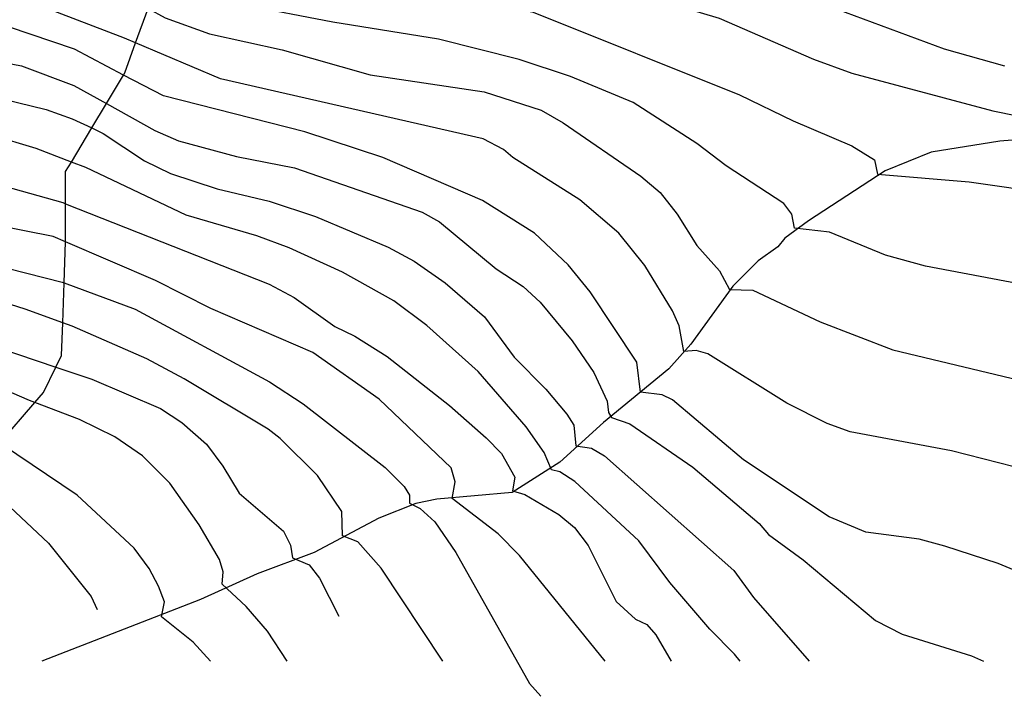
# Model space of a CAD drawing. Extents: x 95886 to 271672, y 1652922 to 1671810.
# Drawn here: x 182529 to 182596, y 1671107 to 1671153 of the extents above; entities that cross this region are included whole.
import ezdxf

# ---------------------------------------------------------------- set-up
doc = ezdxf.new("R2010")
doc.units = 0
for name, color, linetype in [('V-AFLORAMENTO_ROCHOSO', 8, 'CONTINUOUS'), ('V-CURVA_DE_NIVEL', 9, 'CONTINUOUS'), ('V-CURVA_MESTRA', 3, 'CONTINUOUS'), ('V-VALETA', 173, 'CONTINUOUS')]:
    doc.layers.add(name, color=color, linetype=linetype)

msp = doc.modelspace()

# ---------------------------------------------------------------- linework, layer by layer
at = {"layer": 'V-AFLORAMENTO_ROCHOSO'}
msp.add_lwpolyline([(182527.84, 1671124.51), (182530.23, 1671127.26), (182530.23, 1671127.26), (182530.82, 1671127.94), (182531.66, 1671129.66), (182531.66, 1671129.66), (182532.04, 1671130.45), (182532.12, 1671132.66), (182532.12, 1671132.66), (182532.22, 1671135.35), (182532.22, 1671135.35), (182532.32, 1671138.14), (182532.32, 1671138.14), (182532.32, 1671138.19), (182532.32, 1671140.71), (182532.32, 1671140.71), (182532.32, 1671142.89), (182532.71, 1671143.53), (182532.71, 1671143.53), (182534.09, 1671145.84), (182534.09, 1671145.84), (182535.08, 1671147.49), (182535.08, 1671147.49), (182536.24, 1671149.42), (182536.24, 1671149.42), (182536.33, 1671149.58), (182537.06, 1671151.6), (182537.06, 1671151.6), (182537.91, 1671153.92)], dxfattribs=at)
msp.add_lwpolyline([(182527.84, 1671124.51), (182530.23, 1671127.26), (182530.23, 1671127.26), (182530.82, 1671127.94), (182531.66, 1671129.66), (182531.66, 1671129.66), (182532.04, 1671130.45), (182532.12, 1671132.66), (182532.12, 1671132.66), (182532.22, 1671135.35), (182532.22, 1671135.35), (182532.32, 1671138.14), (182532.32, 1671138.14), (182532.32, 1671138.19), (182532.32, 1671140.71), (182532.32, 1671140.71), (182532.32, 1671142.89), (182532.71, 1671143.53), (182532.71, 1671143.53), (182534.09, 1671145.84), (182534.09, 1671145.84), (182535.08, 1671147.49), (182535.08, 1671147.49), (182536.24, 1671149.42), (182536.24, 1671149.42), (182536.33, 1671149.58), (182537.06, 1671151.6), (182537.06, 1671151.6), (182537.91, 1671153.92)], dxfattribs=at)
msp.add_lwpolyline([(182527.84, 1671124.51), (182530.23, 1671127.26), (182530.23, 1671127.26), (182530.82, 1671127.94), (182531.66, 1671129.66), (182531.66, 1671129.66), (182532.04, 1671130.45), (182532.12, 1671132.66), (182532.12, 1671132.66), (182532.22, 1671135.35), (182532.22, 1671135.35), (182532.32, 1671138.14), (182532.32, 1671138.14), (182532.32, 1671138.19), (182532.32, 1671140.71), (182532.32, 1671140.71), (182532.32, 1671142.89), (182532.71, 1671143.53), (182532.71, 1671143.53), (182534.09, 1671145.84), (182534.09, 1671145.84), (182535.08, 1671147.49), (182535.08, 1671147.49), (182536.24, 1671149.42), (182536.24, 1671149.42), (182536.33, 1671149.58), (182537.06, 1671151.6), (182537.06, 1671151.6), (182537.91, 1671153.92)], dxfattribs=at)
msp.add_lwpolyline([(182527.84, 1671124.51), (182530.23, 1671127.26), (182530.23, 1671127.26), (182530.82, 1671127.94), (182531.66, 1671129.66), (182531.66, 1671129.66), (182532.04, 1671130.45), (182532.12, 1671132.66), (182532.12, 1671132.66), (182532.22, 1671135.35), (182532.22, 1671135.35), (182532.32, 1671138.14), (182532.32, 1671138.14), (182532.32, 1671138.19), (182532.32, 1671140.71), (182532.32, 1671140.71), (182532.32, 1671142.89), (182532.71, 1671143.53), (182532.71, 1671143.53), (182534.09, 1671145.84), (182534.09, 1671145.84), (182535.08, 1671147.49), (182535.08, 1671147.49), (182536.24, 1671149.42), (182536.24, 1671149.42), (182536.33, 1671149.58), (182537.06, 1671151.6), (182537.06, 1671151.6), (182537.91, 1671153.92)], dxfattribs=at)
at = {"layer": 'V-CURVA_DE_NIVEL'}
for points in [[(182537.06, 1671151.6), (182536.3, 1671151.92), (182527.22, 1671155.41), (182524.43, 1671156.06), (182520, 1671156.62), (182512.85, 1671156.92), (182503.67, 1671158.4), (182488.01, 1671161.87), (182481.54, 1671163.01), (182476.98, 1671164.53), (182474.59, 1671164.93), (182471.52, 1671164.78), (182468.11, 1671165.12), (182465.75, 1671165.13), (182464.03, 1671164.94), (182460.97, 1671164.3), (182458.61, 1671164.08), (182451.43, 1671164.53), (182443.97, 1671163.98), (182441.23, 1671164.3), (182439.52, 1671164.91), (182439.32, 1671165.03)], [(182537.06, 1671151.6), (182536.3, 1671151.92), (182527.22, 1671155.41), (182524.43, 1671156.06), (182520, 1671156.62), (182512.85, 1671156.92), (182503.67, 1671158.4), (182488.01, 1671161.87), (182481.54, 1671163.01), (182476.98, 1671164.53), (182474.59, 1671164.93), (182471.52, 1671164.78), (182468.11, 1671165.12), (182465.75, 1671165.13), (182464.03, 1671164.94), (182460.97, 1671164.3), (182458.61, 1671164.08), (182451.43, 1671164.53), (182443.97, 1671163.98), (182441.23, 1671164.3), (182439.52, 1671164.91), (182439.32, 1671165.03)], [(182537.06, 1671151.6), (182536.3, 1671151.92), (182527.22, 1671155.41), (182524.43, 1671156.06), (182520, 1671156.62), (182512.85, 1671156.92), (182503.67, 1671158.4), (182488.01, 1671161.87), (182481.54, 1671163.01), (182476.98, 1671164.53), (182474.59, 1671164.93), (182471.52, 1671164.78), (182468.11, 1671165.12), (182465.75, 1671165.13), (182464.03, 1671164.94), (182460.97, 1671164.3), (182458.61, 1671164.08), (182451.43, 1671164.53), (182443.97, 1671163.98), (182441.23, 1671164.3), (182439.52, 1671164.91), (182439.32, 1671165.03)], [(182537.06, 1671151.6), (182536.3, 1671151.92), (182527.22, 1671155.41), (182524.43, 1671156.06), (182520, 1671156.62), (182512.85, 1671156.92), (182503.67, 1671158.4), (182488.01, 1671161.87), (182481.54, 1671163.01), (182476.98, 1671164.53), (182474.59, 1671164.93), (182471.52, 1671164.78), (182468.11, 1671165.12), (182465.75, 1671165.13), (182464.03, 1671164.94), (182460.97, 1671164.3), (182458.61, 1671164.08), (182451.43, 1671164.53), (182443.97, 1671163.98), (182441.23, 1671164.3), (182439.52, 1671164.91), (182439.32, 1671165.03)], [(182595.9, 1671150.03), (182591.82, 1671151.18), (182580.86, 1671155.25), (182574.05, 1671157.51), (182566.97, 1671159.09), (182558.4, 1671161.52), (182555.37, 1671161.9), (182550.3, 1671161.83), (182549.27, 1671161.99), (182546.79, 1671162.85), (182544.71, 1671163.3), (182540.19, 1671163.65), (182539.75, 1671163.76)], [(182595.9, 1671150.03), (182591.82, 1671151.18), (182580.86, 1671155.25), (182574.05, 1671157.51), (182566.97, 1671159.09), (182558.4, 1671161.52), (182555.37, 1671161.9), (182550.3, 1671161.83), (182549.27, 1671161.99), (182546.79, 1671162.85), (182544.71, 1671163.3), (182540.19, 1671163.65), (182539.75, 1671163.76)], [(182595.9, 1671150.03), (182591.82, 1671151.18), (182580.86, 1671155.25), (182574.05, 1671157.51), (182566.97, 1671159.09), (182558.4, 1671161.52), (182555.37, 1671161.9), (182550.3, 1671161.83), (182549.27, 1671161.99), (182546.79, 1671162.85), (182544.71, 1671163.3), (182540.19, 1671163.65), (182539.75, 1671163.76)], [(182595.9, 1671150.03), (182591.82, 1671151.18), (182580.86, 1671155.25), (182574.05, 1671157.51), (182566.97, 1671159.09), (182558.4, 1671161.52), (182555.37, 1671161.9), (182550.3, 1671161.83), (182549.27, 1671161.99), (182546.79, 1671162.85), (182544.71, 1671163.3), (182540.19, 1671163.65), (182539.75, 1671163.76)], [(182532.71, 1671143.53), (182530.33, 1671144.45), (182527.3, 1671145.35), (182509.12, 1671148.9), (182496.62, 1671152.23), (182493.02, 1671153.29), (182490.31, 1671154.4), (182485.81, 1671156.83), (182484.06, 1671157.59), (182481.35, 1671158.36), (182479.15, 1671158.39), (182477.46, 1671157.91), (182475.8, 1671156.71), (182475.17, 1671156.4)], [(182532.71, 1671143.53), (182530.33, 1671144.45), (182527.3, 1671145.35), (182509.12, 1671148.9), (182496.62, 1671152.23), (182493.02, 1671153.29), (182490.31, 1671154.4), (182485.81, 1671156.83), (182484.06, 1671157.59), (182481.35, 1671158.36), (182479.15, 1671158.39), (182477.46, 1671157.91), (182475.8, 1671156.71), (182475.17, 1671156.4)], [(182532.71, 1671143.53), (182530.33, 1671144.45), (182527.3, 1671145.35), (182509.12, 1671148.9), (182496.62, 1671152.23), (182493.02, 1671153.29), (182490.31, 1671154.4), (182485.81, 1671156.83), (182484.06, 1671157.59), (182481.35, 1671158.36), (182479.15, 1671158.39), (182477.46, 1671157.91), (182475.8, 1671156.71), (182475.17, 1671156.4)], [(182532.71, 1671143.53), (182530.33, 1671144.45), (182527.3, 1671145.35), (182509.12, 1671148.9), (182496.62, 1671152.23), (182493.02, 1671153.29), (182490.31, 1671154.4), (182485.81, 1671156.83), (182484.06, 1671157.59), (182481.35, 1671158.36), (182479.15, 1671158.39), (182477.46, 1671157.91), (182475.8, 1671156.71), (182475.17, 1671156.4)], [(182539.25, 1671158.13), (182543.34, 1671156.99), (182553.01, 1671155.23), (182561.23, 1671154.28), (182563.98, 1671153.68), (182577.95, 1671148.09), (182581.58, 1671146.32), (182585.54, 1671144.64), (182587.08, 1671143.69), (182587.27, 1671142.71), (182593.48, 1671142.19), (182598.99, 1671141.41), (182602.6, 1671140.32), (182607.48, 1671139.21), (182609.9, 1671138.23), (182610.97, 1671137.48), (182619.91, 1671129.35), (182624.83, 1671125.91), (182626.5, 1671124.5), (182628.63, 1671121.92), (182630.88, 1671118.19), (182633.22, 1671114.84), (182638.033, 1671109.754)], [(182539.25, 1671158.13), (182543.34, 1671156.99), (182553.01, 1671155.23), (182561.23, 1671154.28), (182563.98, 1671153.68), (182577.95, 1671148.09), (182581.58, 1671146.32), (182585.54, 1671144.64), (182587.08, 1671143.69), (182587.27, 1671142.71), (182593.48, 1671142.19), (182598.99, 1671141.41), (182602.6, 1671140.32), (182607.48, 1671139.21), (182609.9, 1671138.23), (182610.97, 1671137.48), (182619.91, 1671129.35), (182624.83, 1671125.91), (182626.5, 1671124.5), (182628.63, 1671121.92), (182630.88, 1671118.19), (182633.22, 1671114.84), (182638.033, 1671109.754)], [(182539.25, 1671158.13), (182543.34, 1671156.99), (182553.01, 1671155.23), (182561.23, 1671154.28), (182563.98, 1671153.68), (182577.95, 1671148.09), (182581.58, 1671146.32), (182585.54, 1671144.64), (182587.08, 1671143.69), (182587.27, 1671142.71), (182593.48, 1671142.19), (182598.99, 1671141.41), (182602.6, 1671140.32), (182607.48, 1671139.21), (182609.9, 1671138.23), (182610.97, 1671137.48), (182619.91, 1671129.35), (182624.83, 1671125.91), (182626.5, 1671124.5), (182628.63, 1671121.92), (182630.88, 1671118.19), (182633.22, 1671114.84), (182638.033, 1671109.754)], [(182539.25, 1671158.13), (182543.34, 1671156.99), (182553.01, 1671155.23), (182561.23, 1671154.28), (182563.98, 1671153.68), (182577.95, 1671148.09), (182581.58, 1671146.32), (182585.54, 1671144.64), (182587.08, 1671143.69), (182587.27, 1671142.71), (182593.48, 1671142.19), (182598.99, 1671141.41), (182602.6, 1671140.32), (182607.48, 1671139.21), (182609.9, 1671138.23), (182610.97, 1671137.48), (182619.91, 1671129.35), (182624.83, 1671125.91), (182626.5, 1671124.5), (182628.63, 1671121.92), (182630.88, 1671118.19), (182633.22, 1671114.84), (182638.033, 1671109.754)], [(182631.855, 1671109.754), (182628.95, 1671114.21), (182622.24, 1671121.97), (182618.37, 1671125.33), (182610.27, 1671130.61), (182605.79, 1671132.89), (182600.43, 1671134.61), (182590.54, 1671136.48), (182587.83, 1671137.23), (182584.04, 1671138.78), (182581.66, 1671139.06), (182581.48, 1671140.01), (182580.94, 1671140.72), (182577.03, 1671143.27), (182575.06, 1671144.79), (182570.73, 1671147.56), (182566.5, 1671149.33), (182563.02, 1671150.48), (182557.57, 1671151.84), (182550.42, 1671153), (182544.3, 1671154.18), (182542.26, 1671154.72), (182538.6, 1671155.99)], [(182631.855, 1671109.754), (182628.95, 1671114.21), (182622.24, 1671121.97), (182618.37, 1671125.33), (182610.27, 1671130.61), (182605.79, 1671132.89), (182600.43, 1671134.61), (182590.54, 1671136.48), (182587.83, 1671137.23), (182584.04, 1671138.78), (182581.66, 1671139.06), (182581.48, 1671140.01), (182580.94, 1671140.72), (182577.03, 1671143.27), (182575.06, 1671144.79), (182570.73, 1671147.56), (182566.5, 1671149.33), (182563.02, 1671150.48), (182557.57, 1671151.84), (182550.42, 1671153), (182544.3, 1671154.18), (182542.26, 1671154.72), (182538.6, 1671155.99)], [(182631.855, 1671109.754), (182628.95, 1671114.21), (182622.24, 1671121.97), (182618.37, 1671125.33), (182610.27, 1671130.61), (182605.79, 1671132.89), (182600.43, 1671134.61), (182590.54, 1671136.48), (182587.83, 1671137.23), (182584.04, 1671138.78), (182581.66, 1671139.06), (182581.48, 1671140.01), (182580.94, 1671140.72), (182577.03, 1671143.27), (182575.06, 1671144.79), (182570.73, 1671147.56), (182566.5, 1671149.33), (182563.02, 1671150.48), (182557.57, 1671151.84), (182550.42, 1671153), (182544.3, 1671154.18), (182542.26, 1671154.72), (182538.6, 1671155.99)], [(182631.855, 1671109.754), (182628.95, 1671114.21), (182622.24, 1671121.97), (182618.37, 1671125.33), (182610.27, 1671130.61), (182605.79, 1671132.89), (182600.43, 1671134.61), (182590.54, 1671136.48), (182587.83, 1671137.23), (182584.04, 1671138.78), (182581.66, 1671139.06), (182581.48, 1671140.01), (182580.94, 1671140.72), (182577.03, 1671143.27), (182575.06, 1671144.79), (182570.73, 1671147.56), (182566.5, 1671149.33), (182563.02, 1671150.48), (182557.57, 1671151.84), (182550.42, 1671153), (182544.3, 1671154.18), (182542.26, 1671154.72), (182538.6, 1671155.99)], [(182501.02, 1671154.82), (182505.74, 1671153.49), (182512.82, 1671152.36), (182519.9, 1671151.85), (182529.34, 1671150.05), (182532.88, 1671148.71), (182535.08, 1671147.49)], [(182501.02, 1671154.82), (182505.74, 1671153.49), (182512.82, 1671152.36), (182519.9, 1671151.85), (182529.34, 1671150.05), (182532.88, 1671148.71), (182535.08, 1671147.49)], [(182501.02, 1671154.82), (182505.74, 1671153.49), (182512.82, 1671152.36), (182519.9, 1671151.85), (182529.34, 1671150.05), (182532.88, 1671148.71), (182535.08, 1671147.49)], [(182501.02, 1671154.82), (182505.74, 1671153.49), (182512.82, 1671152.36), (182519.9, 1671151.85), (182529.34, 1671150.05), (182532.88, 1671148.71), (182535.08, 1671147.49)], [(182537.91, 1671153.92), (182539.05, 1671153.29), (182542.07, 1671152.2), (182546.98, 1671151.12)], [(182537.91, 1671153.92), (182539.05, 1671153.29), (182542.07, 1671152.2), (182546.98, 1671151.12)], [(182537.91, 1671153.92), (182539.05, 1671153.29), (182542.07, 1671152.2), (182546.98, 1671151.12)], [(182537.91, 1671153.92), (182539.05, 1671153.29), (182542.07, 1671152.2), (182546.98, 1671151.12)], [(182562.59, 1671143.83), (182561.97, 1671144.39), (182560.58, 1671145.1), (182542.8, 1671149.17), (182537.06, 1671151.6)], [(182562.59, 1671143.83), (182561.97, 1671144.39), (182560.58, 1671145.1), (182542.8, 1671149.17), (182537.06, 1671151.6)], [(182562.59, 1671143.83), (182561.97, 1671144.39), (182560.58, 1671145.1), (182542.8, 1671149.17), (182537.06, 1671151.6)], [(182562.59, 1671143.83), (182561.97, 1671144.39), (182560.58, 1671145.1), (182542.8, 1671149.17), (182537.06, 1671151.6)], [(182546.98, 1671151.12), (182552.94, 1671149.44), (182560.66, 1671148.28), (182564.52, 1671147.04), (182566, 1671146.19), (182571.26, 1671142.57), (182572.57, 1671141.47)], [(182546.98, 1671151.12), (182552.94, 1671149.44), (182560.66, 1671148.28), (182564.52, 1671147.04), (182566, 1671146.19), (182571.26, 1671142.57), (182572.57, 1671141.47)], [(182546.98, 1671151.12), (182552.94, 1671149.44), (182560.66, 1671148.28), (182564.52, 1671147.04), (182566, 1671146.19), (182571.26, 1671142.57), (182572.57, 1671141.47)], [(182546.98, 1671151.12), (182552.94, 1671149.44), (182560.66, 1671148.28), (182564.52, 1671147.04), (182566, 1671146.19), (182571.26, 1671142.57), (182572.57, 1671141.47)], [(182496.72, 1671150.33), (182500.13, 1671149.24), (182503.86, 1671148.18), (182509, 1671147), (182516.46, 1671144.61), (182522.93, 1671142.86), (182528.74, 1671141.74), (182532.12, 1671140.79), (182532.32, 1671140.71)], [(182496.72, 1671150.33), (182500.13, 1671149.24), (182503.86, 1671148.18), (182509, 1671147), (182516.46, 1671144.61), (182522.93, 1671142.86), (182528.74, 1671141.74), (182532.12, 1671140.79), (182532.32, 1671140.71)], [(182496.72, 1671150.33), (182500.13, 1671149.24), (182503.86, 1671148.18), (182509, 1671147), (182516.46, 1671144.61), (182522.93, 1671142.86), (182528.74, 1671141.74), (182532.12, 1671140.79), (182532.32, 1671140.71)], [(182496.72, 1671150.33), (182500.13, 1671149.24), (182503.86, 1671148.18), (182509, 1671147), (182516.46, 1671144.61), (182522.93, 1671142.86), (182528.74, 1671141.74), (182532.12, 1671140.79), (182532.32, 1671140.71)], [(182510.65, 1671150.43), (182516.27, 1671150.27), (182519.42, 1671149.91), (182531, 1671147.08), (182532.76, 1671146.46), (182534.09, 1671145.84)], [(182510.65, 1671150.43), (182516.27, 1671150.27), (182519.42, 1671149.91), (182531, 1671147.08), (182532.76, 1671146.46), (182534.09, 1671145.84)], [(182510.65, 1671150.43), (182516.27, 1671150.27), (182519.42, 1671149.91), (182531, 1671147.08), (182532.76, 1671146.46), (182534.09, 1671145.84)], [(182510.65, 1671150.43), (182516.27, 1671150.27), (182519.42, 1671149.91), (182531, 1671147.08), (182532.76, 1671146.46), (182534.09, 1671145.84)], [(182535.08, 1671147.49), (182538.37, 1671145.67)], [(182535.08, 1671147.49), (182538.37, 1671145.67)], [(182535.08, 1671147.49), (182538.37, 1671145.67)], [(182535.08, 1671147.49), (182538.37, 1671145.67)], [(182534.09, 1671145.84), (182534.86, 1671145.47), (182537.67, 1671143.62), (182539.42, 1671142.76), (182542.58, 1671141.71), (182546.09, 1671140.88), (182549.24, 1671139.84), (182554.15, 1671137.77), (182555.91, 1671136.83), (182558.01, 1671135.35), (182560.68, 1671133.05), (182562.68, 1671130.32), (182564.82, 1671128.17), (182566.24, 1671126.48), (182566.72, 1671125.72), (182566.87, 1671124.34), (182567.93, 1671124.16), (182568.79, 1671123.65), (182577.55, 1671115.89), (182578.88, 1671114.06), (182582.659, 1671109.754)], [(182534.09, 1671145.84), (182534.86, 1671145.47), (182537.67, 1671143.62), (182539.42, 1671142.76), (182542.58, 1671141.71), (182546.09, 1671140.88), (182549.24, 1671139.84), (182554.15, 1671137.77), (182555.91, 1671136.83), (182558.01, 1671135.35), (182560.68, 1671133.05), (182562.68, 1671130.32), (182564.82, 1671128.17), (182566.24, 1671126.48), (182566.72, 1671125.72), (182566.87, 1671124.34), (182567.93, 1671124.16), (182568.79, 1671123.65), (182577.55, 1671115.89), (182578.88, 1671114.06), (182582.659, 1671109.754)], [(182534.09, 1671145.84), (182534.86, 1671145.47), (182537.67, 1671143.62), (182539.42, 1671142.76), (182542.58, 1671141.71), (182546.09, 1671140.88), (182549.24, 1671139.84), (182554.15, 1671137.77), (182555.91, 1671136.83), (182558.01, 1671135.35), (182560.68, 1671133.05), (182562.68, 1671130.32), (182564.82, 1671128.17), (182566.24, 1671126.48), (182566.72, 1671125.72), (182566.87, 1671124.34), (182567.93, 1671124.16), (182568.79, 1671123.65), (182577.55, 1671115.89), (182578.88, 1671114.06), (182582.659, 1671109.754)], [(182534.09, 1671145.84), (182534.86, 1671145.47), (182537.67, 1671143.62), (182539.42, 1671142.76), (182542.58, 1671141.71), (182546.09, 1671140.88), (182549.24, 1671139.84), (182554.15, 1671137.77), (182555.91, 1671136.83), (182558.01, 1671135.35), (182560.68, 1671133.05), (182562.68, 1671130.32), (182564.82, 1671128.17), (182566.24, 1671126.48), (182566.72, 1671125.72), (182566.87, 1671124.34), (182567.93, 1671124.16), (182568.79, 1671123.65), (182577.55, 1671115.89), (182578.88, 1671114.06), (182582.659, 1671109.754)], [(182538.37, 1671145.67), (182539.96, 1671144.96), (182543.89, 1671143.91), (182547.81, 1671143.13), (182556.45, 1671140.15), (182557.63, 1671139.49), (182561.46, 1671136.3), (182563.3, 1671135.12), (182564.44, 1671134.06), (182566.61, 1671131.43), (182568.07, 1671129.29), (182568.97, 1671127.35), (182569.06, 1671126.58), (182569.27, 1671126.24), (182570.51, 1671125.81), (182574.79, 1671122.88), (182579.28, 1671119.07), (182579.9, 1671118.32), (182582.25, 1671116.61), (182587.14, 1671112.51), (182588.95, 1671111.59), (182593.64, 1671110.12), (182594.468, 1671109.754)], [(182538.37, 1671145.67), (182539.96, 1671144.96), (182543.89, 1671143.91), (182547.81, 1671143.13), (182556.45, 1671140.15), (182557.63, 1671139.49), (182561.46, 1671136.3), (182563.3, 1671135.12), (182564.44, 1671134.06), (182566.61, 1671131.43), (182568.07, 1671129.29), (182568.97, 1671127.35), (182569.06, 1671126.58), (182569.27, 1671126.24), (182570.51, 1671125.81), (182574.79, 1671122.88), (182579.28, 1671119.07), (182579.9, 1671118.32), (182582.25, 1671116.61), (182587.14, 1671112.51), (182588.95, 1671111.59), (182593.64, 1671110.12), (182594.468, 1671109.754)], [(182538.37, 1671145.67), (182539.96, 1671144.96), (182543.89, 1671143.91), (182547.81, 1671143.13), (182556.45, 1671140.15), (182557.63, 1671139.49), (182561.46, 1671136.3), (182563.3, 1671135.12), (182564.44, 1671134.06), (182566.61, 1671131.43), (182568.07, 1671129.29), (182568.97, 1671127.35), (182569.06, 1671126.58), (182569.27, 1671126.24), (182570.51, 1671125.81), (182574.79, 1671122.88), (182579.28, 1671119.07), (182579.9, 1671118.32), (182582.25, 1671116.61), (182587.14, 1671112.51), (182588.95, 1671111.59), (182593.64, 1671110.12), (182594.468, 1671109.754)], [(182538.37, 1671145.67), (182539.96, 1671144.96), (182543.89, 1671143.91), (182547.81, 1671143.13), (182556.45, 1671140.15), (182557.63, 1671139.49), (182561.46, 1671136.3), (182563.3, 1671135.12), (182564.44, 1671134.06), (182566.61, 1671131.43), (182568.07, 1671129.29), (182568.97, 1671127.35), (182569.06, 1671126.58), (182569.27, 1671126.24), (182570.51, 1671125.81), (182574.79, 1671122.88), (182579.28, 1671119.07), (182579.9, 1671118.32), (182582.25, 1671116.61), (182587.14, 1671112.51), (182588.95, 1671111.59), (182593.64, 1671110.12), (182594.468, 1671109.754)], [(182532.12, 1671132.66), (182529.57, 1671133.58), (182526.09, 1671134.69), (182523.38, 1671135.25), (182521.4, 1671135.84), (182513.94, 1671138.52), (182502.62, 1671141.92), (182493.62, 1671144.98), (182492.85, 1671145.15)], [(182532.12, 1671132.66), (182529.57, 1671133.58), (182526.09, 1671134.69), (182523.38, 1671135.25), (182521.4, 1671135.84), (182513.94, 1671138.52), (182502.62, 1671141.92), (182493.62, 1671144.98), (182492.85, 1671145.15)], [(182532.12, 1671132.66), (182529.57, 1671133.58), (182526.09, 1671134.69), (182523.38, 1671135.25), (182521.4, 1671135.84), (182513.94, 1671138.52), (182502.62, 1671141.92), (182493.62, 1671144.98), (182492.85, 1671145.15)], [(182532.12, 1671132.66), (182529.57, 1671133.58), (182526.09, 1671134.69), (182523.38, 1671135.25), (182521.4, 1671135.84), (182513.94, 1671138.52), (182502.62, 1671141.92), (182493.62, 1671144.98), (182492.85, 1671145.15)], [(182577.975, 1671109.754), (182577.61, 1671110.22), (182575.92, 1671111.92), (182573.22, 1671115.08), (182571.12, 1671117.91), (182566.8, 1671121.91), (182565.78, 1671122.58), (182565.22, 1671122.7), (182564.72, 1671123.87), (182563.5, 1671125.62), (182560.24, 1671129.35), (182556.78, 1671132.48), (182554.54, 1671134.15), (182551.06, 1671136.07), (182547.46, 1671137.72), (182545.26, 1671138.55), (182540.47, 1671139.94), (182533.68, 1671143.16), (182532.71, 1671143.53)], [(182577.975, 1671109.754), (182577.61, 1671110.22), (182575.92, 1671111.92), (182573.22, 1671115.08), (182571.12, 1671117.91), (182566.8, 1671121.91), (182565.78, 1671122.58), (182565.22, 1671122.7), (182564.72, 1671123.87), (182563.5, 1671125.62), (182560.24, 1671129.35), (182556.78, 1671132.48), (182554.54, 1671134.15), (182551.06, 1671136.07), (182547.46, 1671137.72), (182545.26, 1671138.55), (182540.47, 1671139.94), (182533.68, 1671143.16), (182532.71, 1671143.53)], [(182577.975, 1671109.754), (182577.61, 1671110.22), (182575.92, 1671111.92), (182573.22, 1671115.08), (182571.12, 1671117.91), (182566.8, 1671121.91), (182565.78, 1671122.58), (182565.22, 1671122.7), (182564.72, 1671123.87), (182563.5, 1671125.62), (182560.24, 1671129.35), (182556.78, 1671132.48), (182554.54, 1671134.15), (182551.06, 1671136.07), (182547.46, 1671137.72), (182545.26, 1671138.55), (182540.47, 1671139.94), (182533.68, 1671143.16), (182532.71, 1671143.53)], [(182577.975, 1671109.754), (182577.61, 1671110.22), (182575.92, 1671111.92), (182573.22, 1671115.08), (182571.12, 1671117.91), (182566.8, 1671121.91), (182565.78, 1671122.58), (182565.22, 1671122.7), (182564.72, 1671123.87), (182563.5, 1671125.62), (182560.24, 1671129.35), (182556.78, 1671132.48), (182554.54, 1671134.15), (182551.06, 1671136.07), (182547.46, 1671137.72), (182545.26, 1671138.55), (182540.47, 1671139.94), (182533.68, 1671143.16), (182532.71, 1671143.53)], [(182574.18, 1671130.72), (182573.85, 1671132.45), (182573.41, 1671133.47), (182571.52, 1671136.53), (182569.78, 1671138.71), (182567.13, 1671140.98), (182562.59, 1671143.83)], [(182574.18, 1671130.72), (182573.85, 1671132.45), (182573.41, 1671133.47), (182571.52, 1671136.53), (182569.78, 1671138.71), (182567.13, 1671140.98), (182562.59, 1671143.83)], [(182574.18, 1671130.72), (182573.85, 1671132.45), (182573.41, 1671133.47), (182571.52, 1671136.53), (182569.78, 1671138.71), (182567.13, 1671140.98), (182562.59, 1671143.83)], [(182574.18, 1671130.72), (182573.85, 1671132.45), (182573.41, 1671133.47), (182571.52, 1671136.53), (182569.78, 1671138.71), (182567.13, 1671140.98), (182562.59, 1671143.83)], [(182572.57, 1671141.47), (182573.72, 1671140.01), (182575.06, 1671137.88), (182576.59, 1671136.18), (182577.27, 1671134.9), (182578.84, 1671134.87), (182583.4, 1671132.73), (182588.31, 1671130.82), (182599.54, 1671128.15), (182605.15, 1671126.26), (182610.06, 1671123.71), (182615.17, 1671120.55), (182618.24, 1671118.45), (182620.45, 1671116.58), (182622.35, 1671114.7), (182624.09, 1671112.31), (182625.653, 1671109.754)], [(182572.57, 1671141.47), (182573.72, 1671140.01), (182575.06, 1671137.88), (182576.59, 1671136.18), (182577.27, 1671134.9), (182578.84, 1671134.87), (182583.4, 1671132.73), (182588.31, 1671130.82), (182599.54, 1671128.15), (182605.15, 1671126.26), (182610.06, 1671123.71), (182615.17, 1671120.55), (182618.24, 1671118.45), (182620.45, 1671116.58), (182622.35, 1671114.7), (182624.09, 1671112.31), (182625.653, 1671109.754)], [(182572.57, 1671141.47), (182573.72, 1671140.01), (182575.06, 1671137.88), (182576.59, 1671136.18), (182577.27, 1671134.9), (182578.84, 1671134.87), (182583.4, 1671132.73), (182588.31, 1671130.82), (182599.54, 1671128.15), (182605.15, 1671126.26), (182610.06, 1671123.71), (182615.17, 1671120.55), (182618.24, 1671118.45), (182620.45, 1671116.58), (182622.35, 1671114.7), (182624.09, 1671112.31), (182625.653, 1671109.754)], [(182572.57, 1671141.47), (182573.72, 1671140.01), (182575.06, 1671137.88), (182576.59, 1671136.18), (182577.27, 1671134.9), (182578.84, 1671134.87), (182583.4, 1671132.73), (182588.31, 1671130.82), (182599.54, 1671128.15), (182605.15, 1671126.26), (182610.06, 1671123.71), (182615.17, 1671120.55), (182618.24, 1671118.45), (182620.45, 1671116.58), (182622.35, 1671114.7), (182624.09, 1671112.31), (182625.653, 1671109.754)], [(182496.82, 1671141.03), (182498.54, 1671140.7), (182510.05, 1671137.6), (182521.18, 1671133.2), (182531.66, 1671129.66)], [(182496.82, 1671141.03), (182498.54, 1671140.7), (182510.05, 1671137.6), (182521.18, 1671133.2), (182531.66, 1671129.66)], [(182496.82, 1671141.03), (182498.54, 1671140.7), (182510.05, 1671137.6), (182521.18, 1671133.2), (182531.66, 1671129.66)], [(182496.82, 1671141.03), (182498.54, 1671140.7), (182510.05, 1671137.6), (182521.18, 1671133.2), (182531.66, 1671129.66)], [(182532.32, 1671140.71), (182546.09, 1671135.27), (182547.78, 1671134.36), (182550.55, 1671132.41), (182551.89, 1671131.76), (182554.09, 1671130.37), (182558.3, 1671127.06), (182560.8, 1671124.87), (182561.82, 1671123.81), (182562.73, 1671122.21), (182562.57, 1671121.28), (182563.4, 1671121.03), (182565.7, 1671119.69), (182566.78, 1671118.8), (182567.69, 1671117.59), (182569.6, 1671113.8), (182570.9, 1671112.59), (182571.66, 1671112.23), (182572.28, 1671111.53), (182573.31, 1671109.754)], [(182532.32, 1671140.71), (182546.09, 1671135.27), (182547.78, 1671134.36), (182550.55, 1671132.41), (182551.89, 1671131.76), (182554.09, 1671130.37), (182558.3, 1671127.06), (182560.8, 1671124.87), (182561.82, 1671123.81), (182562.73, 1671122.21), (182562.57, 1671121.28), (182563.4, 1671121.03), (182565.7, 1671119.69), (182566.78, 1671118.8), (182567.69, 1671117.59), (182569.6, 1671113.8), (182570.9, 1671112.59), (182571.66, 1671112.23), (182572.28, 1671111.53), (182573.31, 1671109.754)], [(182532.32, 1671140.71), (182546.09, 1671135.27), (182547.78, 1671134.36), (182550.55, 1671132.41), (182551.89, 1671131.76), (182554.09, 1671130.37), (182558.3, 1671127.06), (182560.8, 1671124.87), (182561.82, 1671123.81), (182562.73, 1671122.21), (182562.57, 1671121.28), (182563.4, 1671121.03), (182565.7, 1671119.69), (182566.78, 1671118.8), (182567.69, 1671117.59), (182569.6, 1671113.8), (182570.9, 1671112.59), (182571.66, 1671112.23), (182572.28, 1671111.53), (182573.31, 1671109.754)], [(182532.32, 1671140.71), (182546.09, 1671135.27), (182547.78, 1671134.36), (182550.55, 1671132.41), (182551.89, 1671131.76), (182554.09, 1671130.37), (182558.3, 1671127.06), (182560.8, 1671124.87), (182561.82, 1671123.81), (182562.73, 1671122.21), (182562.57, 1671121.28), (182563.4, 1671121.03), (182565.7, 1671119.69), (182566.78, 1671118.8), (182567.69, 1671117.59), (182569.6, 1671113.8), (182570.9, 1671112.59), (182571.66, 1671112.23), (182572.28, 1671111.53), (182573.31, 1671109.754)], [(182519.93, 1671138.49), (182532.09, 1671135.4), (182532.22, 1671135.35)], [(182519.93, 1671138.49), (182532.09, 1671135.4), (182532.22, 1671135.35)], [(182519.93, 1671138.49), (182532.09, 1671135.4), (182532.22, 1671135.35)], [(182519.93, 1671138.49), (182532.09, 1671135.4), (182532.22, 1671135.35)], [(182530.23, 1671127.26), (182529.88, 1671127.39), (182523.3, 1671130.23), (182514.59, 1671133.13), (182510.34, 1671134.85), (182507.43, 1671135.76), (182503.42, 1671136.3), (182500.39, 1671137.18)], [(182530.23, 1671127.26), (182529.88, 1671127.39), (182523.3, 1671130.23), (182514.59, 1671133.13), (182510.34, 1671134.85), (182507.43, 1671135.76), (182503.42, 1671136.3), (182500.39, 1671137.18)], [(182530.23, 1671127.26), (182529.88, 1671127.39), (182523.3, 1671130.23), (182514.59, 1671133.13), (182510.34, 1671134.85), (182507.43, 1671135.76), (182503.42, 1671136.3), (182500.39, 1671137.18)], [(182530.23, 1671127.26), (182529.88, 1671127.39), (182523.3, 1671130.23), (182514.59, 1671133.13), (182510.34, 1671134.85), (182507.43, 1671135.76), (182503.42, 1671136.3), (182500.39, 1671137.18)], [(182532.22, 1671135.35), (182537.03, 1671133.58), (182546.12, 1671128.67), (182548.41, 1671127.17), (182553.95, 1671122.86), (182555.24, 1671121.57), (182555.6, 1671120.98), (182555.6, 1671120.44), (182556.32, 1671120.09), (182557.31, 1671119.18), (182558.73, 1671117.12), (182563.73, 1671108.24), (182564.48, 1671107.38)], [(182532.22, 1671135.35), (182537.03, 1671133.58), (182546.12, 1671128.67), (182548.41, 1671127.17), (182553.95, 1671122.86), (182555.24, 1671121.57), (182555.6, 1671120.98), (182555.6, 1671120.44), (182556.32, 1671120.09), (182557.31, 1671119.18), (182558.73, 1671117.12), (182563.73, 1671108.24), (182564.48, 1671107.38)], [(182532.22, 1671135.35), (182537.03, 1671133.58), (182546.12, 1671128.67), (182548.41, 1671127.17), (182553.95, 1671122.86), (182555.24, 1671121.57), (182555.6, 1671120.98), (182555.6, 1671120.44), (182556.32, 1671120.09), (182557.31, 1671119.18), (182558.73, 1671117.12), (182563.73, 1671108.24), (182564.48, 1671107.38)], [(182532.22, 1671135.35), (182537.03, 1671133.58), (182546.12, 1671128.67), (182548.41, 1671127.17), (182553.95, 1671122.86), (182555.24, 1671121.57), (182555.6, 1671120.98), (182555.6, 1671120.44), (182556.32, 1671120.09), (182557.31, 1671119.18), (182558.73, 1671117.12), (182563.73, 1671108.24), (182564.48, 1671107.38)], [(182557.847, 1671109.754), (182553.69, 1671116.06), (182552.1, 1671117.84), (182551.06, 1671118.24), (182551.01, 1671119.88), (182549.37, 1671122.32), (182546.85, 1671124.82), (182546.02, 1671125.46), (182540.35, 1671128.86), (182537.82, 1671130.21), (182532.76, 1671132.43), (182532.12, 1671132.66)], [(182557.847, 1671109.754), (182553.69, 1671116.06), (182552.1, 1671117.84), (182551.06, 1671118.24), (182551.01, 1671119.88), (182549.37, 1671122.32), (182546.85, 1671124.82), (182546.02, 1671125.46), (182540.35, 1671128.86), (182537.82, 1671130.21), (182532.76, 1671132.43), (182532.12, 1671132.66)], [(182557.847, 1671109.754), (182553.69, 1671116.06), (182552.1, 1671117.84), (182551.06, 1671118.24), (182551.01, 1671119.88), (182549.37, 1671122.32), (182546.85, 1671124.82), (182546.02, 1671125.46), (182540.35, 1671128.86), (182537.82, 1671130.21), (182532.76, 1671132.43), (182532.12, 1671132.66)], [(182557.847, 1671109.754), (182553.69, 1671116.06), (182552.1, 1671117.84), (182551.06, 1671118.24), (182551.01, 1671119.88), (182549.37, 1671122.32), (182546.85, 1671124.82), (182546.02, 1671125.46), (182540.35, 1671128.86), (182537.82, 1671130.21), (182532.76, 1671132.43), (182532.12, 1671132.66)], [(182620.274, 1671109.754), (182618.1, 1671111.88), (182615.98, 1671113.68), (182613.1, 1671115.59), (182610.23, 1671117.15), (182597.59, 1671122.64), (182592.3, 1671123.99), (182585.44, 1671125.27), (182583.88, 1671125.83), (182581.15, 1671127.22), (182575.79, 1671130.56), (182575.01, 1671130.77), (182574.18, 1671130.72)], [(182620.274, 1671109.754), (182618.1, 1671111.88), (182615.98, 1671113.68), (182613.1, 1671115.59), (182610.23, 1671117.15), (182597.59, 1671122.64), (182592.3, 1671123.99), (182585.44, 1671125.27), (182583.88, 1671125.83), (182581.15, 1671127.22), (182575.79, 1671130.56), (182575.01, 1671130.77), (182574.18, 1671130.72)], [(182620.274, 1671109.754), (182618.1, 1671111.88), (182615.98, 1671113.68), (182613.1, 1671115.59), (182610.23, 1671117.15), (182597.59, 1671122.64), (182592.3, 1671123.99), (182585.44, 1671125.27), (182583.88, 1671125.83), (182581.15, 1671127.22), (182575.79, 1671130.56), (182575.01, 1671130.77), (182574.18, 1671130.72)], [(182620.274, 1671109.754), (182618.1, 1671111.88), (182615.98, 1671113.68), (182613.1, 1671115.59), (182610.23, 1671117.15), (182597.59, 1671122.64), (182592.3, 1671123.99), (182585.44, 1671125.27), (182583.88, 1671125.83), (182581.15, 1671127.22), (182575.79, 1671130.56), (182575.01, 1671130.77), (182574.18, 1671130.72)], [(182531.66, 1671129.66), (182534.09, 1671128.84), (182538.75, 1671126.85), (182540.19, 1671125.91), (182541.86, 1671124.44), (182542.97, 1671122.96), (182544.07, 1671121.12)], [(182531.66, 1671129.66), (182534.09, 1671128.84), (182538.75, 1671126.85), (182540.19, 1671125.91), (182541.86, 1671124.44), (182542.97, 1671122.96), (182544.07, 1671121.12)], [(182531.66, 1671129.66), (182534.09, 1671128.84), (182538.75, 1671126.85), (182540.19, 1671125.91), (182541.86, 1671124.44), (182542.97, 1671122.96), (182544.07, 1671121.12)], [(182531.66, 1671129.66), (182534.09, 1671128.84), (182538.75, 1671126.85), (182540.19, 1671125.91), (182541.86, 1671124.44), (182542.97, 1671122.96), (182544.07, 1671121.12)], [(182547.314, 1671109.754), (182545.99, 1671111.78), (182544.54, 1671113.45), (182542.91, 1671114.97), (182542.99, 1671115.8), (182542.73, 1671116.63), (182541.36, 1671118.99), (182539.37, 1671121.8), (182537.52, 1671123.66), (182535.64, 1671124.93), (182533.27, 1671126.1), (182530.23, 1671127.26)], [(182547.314, 1671109.754), (182545.99, 1671111.78), (182544.54, 1671113.45), (182542.91, 1671114.97), (182542.99, 1671115.8), (182542.73, 1671116.63), (182541.36, 1671118.99), (182539.37, 1671121.8), (182537.52, 1671123.66), (182535.64, 1671124.93), (182533.27, 1671126.1), (182530.23, 1671127.26)], [(182547.314, 1671109.754), (182545.99, 1671111.78), (182544.54, 1671113.45), (182542.91, 1671114.97), (182542.99, 1671115.8), (182542.73, 1671116.63), (182541.36, 1671118.99), (182539.37, 1671121.8), (182537.52, 1671123.66), (182535.64, 1671124.93), (182533.27, 1671126.1), (182530.23, 1671127.26)], [(182547.314, 1671109.754), (182545.99, 1671111.78), (182544.54, 1671113.45), (182542.91, 1671114.97), (182542.99, 1671115.8), (182542.73, 1671116.63), (182541.36, 1671118.99), (182539.37, 1671121.8), (182537.52, 1671123.66), (182535.64, 1671124.93), (182533.27, 1671126.1), (182530.23, 1671127.26)], [(182526.68, 1671121.93), (182531.16, 1671117.74), (182534.05, 1671114.14), (182534.46, 1671113.25)], [(182526.68, 1671121.93), (182531.16, 1671117.74), (182534.05, 1671114.14), (182534.46, 1671113.25)], [(182526.68, 1671121.93), (182531.16, 1671117.74), (182534.05, 1671114.14), (182534.46, 1671113.25)], [(182526.68, 1671121.93), (182531.16, 1671117.74), (182534.05, 1671114.14), (182534.46, 1671113.25)], [(182544.07, 1671121.12), (182547.06, 1671118.56), (182547.55, 1671117.6), (182547.68, 1671116.75), (182548.81, 1671116.28), (182549.5, 1671115.38), (182550.81, 1671112.8)], [(182544.07, 1671121.12), (182547.06, 1671118.56), (182547.55, 1671117.6), (182547.68, 1671116.75), (182548.81, 1671116.28), (182549.5, 1671115.38), (182550.81, 1671112.8)], [(182544.07, 1671121.12), (182547.06, 1671118.56), (182547.55, 1671117.6), (182547.68, 1671116.75), (182548.81, 1671116.28), (182549.5, 1671115.38), (182550.81, 1671112.8)], [(182544.07, 1671121.12), (182547.06, 1671118.56), (182547.55, 1671117.6), (182547.68, 1671116.75), (182548.81, 1671116.28), (182549.5, 1671115.38), (182550.81, 1671112.8)]]:
    msp.add_lwpolyline(points, dxfattribs=at)
at = {"layer": 'V-CURVA_MESTRA'}
for points in [[(182550.97, 1671158.48), (182556.74, 1671158.21), (182559.93, 1671157.85), (182565.06, 1671156.71), (182576.57, 1671153.26), (182582.95, 1671150.5), (182585.54, 1671149.54)], [(182550.97, 1671158.48), (182556.74, 1671158.21), (182559.93, 1671157.85), (182565.06, 1671156.71), (182576.57, 1671153.26), (182582.95, 1671150.5), (182585.54, 1671149.54)], [(182550.97, 1671158.48), (182556.74, 1671158.21), (182559.93, 1671157.85), (182565.06, 1671156.71), (182576.57, 1671153.26), (182582.95, 1671150.5), (182585.54, 1671149.54)], [(182550.97, 1671158.48), (182556.74, 1671158.21), (182559.93, 1671157.85), (182565.06, 1671156.71), (182576.57, 1671153.26), (182582.95, 1671150.5), (182585.54, 1671149.54)], [(182536.24, 1671149.42), (182532.91, 1671151.16), (182528.45, 1671152.68)], [(182536.24, 1671149.42), (182532.91, 1671151.16), (182528.45, 1671152.68)], [(182536.24, 1671149.42), (182532.91, 1671151.16), (182528.45, 1671152.68)], [(182536.24, 1671149.42), (182532.91, 1671151.16), (182528.45, 1671152.68)], [(182532.32, 1671138.14), (182531.48, 1671138.5), (182525.74, 1671139.62), (182521.91, 1671140.67), (182517.45, 1671142.12), (182512.34, 1671143.16), (182511.08, 1671143.7), (182508.88, 1671145.04), (182503.52, 1671146.24), (182496.24, 1671148.23), (182491.2, 1671150.53), (182487.34, 1671152.01), (182486.13, 1671152.27), (182484.56, 1671152.34)], [(182532.32, 1671138.14), (182531.48, 1671138.5), (182525.74, 1671139.62), (182521.91, 1671140.67), (182517.45, 1671142.12), (182512.34, 1671143.16), (182511.08, 1671143.7), (182508.88, 1671145.04), (182503.52, 1671146.24), (182496.24, 1671148.23), (182491.2, 1671150.53), (182487.34, 1671152.01), (182486.13, 1671152.27), (182484.56, 1671152.34)], [(182532.32, 1671138.14), (182531.48, 1671138.5), (182525.74, 1671139.62), (182521.91, 1671140.67), (182517.45, 1671142.12), (182512.34, 1671143.16), (182511.08, 1671143.7), (182508.88, 1671145.04), (182503.52, 1671146.24), (182496.24, 1671148.23), (182491.2, 1671150.53), (182487.34, 1671152.01), (182486.13, 1671152.27), (182484.56, 1671152.34)], [(182532.32, 1671138.14), (182531.48, 1671138.5), (182525.74, 1671139.62), (182521.91, 1671140.67), (182517.45, 1671142.12), (182512.34, 1671143.16), (182511.08, 1671143.7), (182508.88, 1671145.04), (182503.52, 1671146.24), (182496.24, 1671148.23), (182491.2, 1671150.53), (182487.34, 1671152.01), (182486.13, 1671152.27), (182484.56, 1671152.34)], [(182567.82, 1671134.74), (182566.35, 1671136.58), (182564.05, 1671138.71), (182560.53, 1671140.93), (182553.8, 1671143.83), (182548.51, 1671145.57), (182538.94, 1671148.01), (182536.24, 1671149.42)], [(182567.82, 1671134.74), (182566.35, 1671136.58), (182564.05, 1671138.71), (182560.53, 1671140.93), (182553.8, 1671143.83), (182548.51, 1671145.57), (182538.94, 1671148.01), (182536.24, 1671149.42)], [(182567.82, 1671134.74), (182566.35, 1671136.58), (182564.05, 1671138.71), (182560.53, 1671140.93), (182553.8, 1671143.83), (182548.51, 1671145.57), (182538.94, 1671148.01), (182536.24, 1671149.42)], [(182567.82, 1671134.74), (182566.35, 1671136.58), (182564.05, 1671138.71), (182560.53, 1671140.93), (182553.8, 1671143.83), (182548.51, 1671145.57), (182538.94, 1671148.01), (182536.24, 1671149.42)], [(182585.54, 1671149.54), (182595.1, 1671147), (182598.32, 1671146.35), (182598.91, 1671145.95), (182599.08, 1671145.2), (182599.63, 1671144.96), (182601.03, 1671144.75), (182603.59, 1671144.77), (182604.86, 1671144.55), (182611.24, 1671142.22), (182613.15, 1671141.37), (182616.34, 1671139.43), (182618.88, 1671137.42), (182621.85, 1671134.63), (182624.39, 1671131.76), (182627.9, 1671127.57), (182633.05, 1671120.55), (182635.89, 1671117.79), (182641.11, 1671113.57), (182644.08, 1671110.54), (182645.42, 1671107.88)], [(182585.54, 1671149.54), (182595.1, 1671147), (182598.32, 1671146.35), (182598.91, 1671145.95), (182599.08, 1671145.2), (182599.63, 1671144.96), (182601.03, 1671144.75), (182603.59, 1671144.77), (182604.86, 1671144.55), (182611.24, 1671142.22), (182613.15, 1671141.37), (182616.34, 1671139.43), (182618.88, 1671137.42), (182621.85, 1671134.63), (182624.39, 1671131.76), (182627.9, 1671127.57), (182633.05, 1671120.55), (182635.89, 1671117.79), (182641.11, 1671113.57), (182644.08, 1671110.54), (182645.42, 1671107.88)], [(182585.54, 1671149.54), (182595.1, 1671147), (182598.32, 1671146.35), (182598.91, 1671145.95), (182599.08, 1671145.2), (182599.63, 1671144.96), (182601.03, 1671144.75), (182603.59, 1671144.77), (182604.86, 1671144.55), (182611.24, 1671142.22), (182613.15, 1671141.37), (182616.34, 1671139.43), (182618.88, 1671137.42), (182621.85, 1671134.63), (182624.39, 1671131.76), (182627.9, 1671127.57), (182633.05, 1671120.55), (182635.89, 1671117.79), (182641.11, 1671113.57), (182644.08, 1671110.54), (182645.42, 1671107.88)], [(182585.54, 1671149.54), (182595.1, 1671147), (182598.32, 1671146.35), (182598.91, 1671145.95), (182599.08, 1671145.2), (182599.63, 1671144.96), (182601.03, 1671144.75), (182603.59, 1671144.77), (182604.86, 1671144.55), (182611.24, 1671142.22), (182613.15, 1671141.37), (182616.34, 1671139.43), (182618.88, 1671137.42), (182621.85, 1671134.63), (182624.39, 1671131.76), (182627.9, 1671127.57), (182633.05, 1671120.55), (182635.89, 1671117.79), (182641.11, 1671113.57), (182644.08, 1671110.54), (182645.42, 1671107.88)], [(182568.847, 1671109.754), (182563.05, 1671116.91), (182561.6, 1671118.37), (182558.49, 1671120.76), (182558.68, 1671121.89), (182558.41, 1671122.83), (182553.55, 1671127.49), (182549.05, 1671130.65), (182542.14, 1671133.62), (182538.4, 1671135.51), (182532.32, 1671138.14)], [(182568.847, 1671109.754), (182563.05, 1671116.91), (182561.6, 1671118.37), (182558.49, 1671120.76), (182558.68, 1671121.89), (182558.41, 1671122.83), (182553.55, 1671127.49), (182549.05, 1671130.65), (182542.14, 1671133.62), (182538.4, 1671135.51), (182532.32, 1671138.14)], [(182568.847, 1671109.754), (182563.05, 1671116.91), (182561.6, 1671118.37), (182558.49, 1671120.76), (182558.68, 1671121.89), (182558.41, 1671122.83), (182553.55, 1671127.49), (182549.05, 1671130.65), (182542.14, 1671133.62), (182538.4, 1671135.51), (182532.32, 1671138.14)], [(182568.847, 1671109.754), (182563.05, 1671116.91), (182561.6, 1671118.37), (182558.49, 1671120.76), (182558.68, 1671121.89), (182558.41, 1671122.83), (182553.55, 1671127.49), (182549.05, 1671130.65), (182542.14, 1671133.62), (182538.4, 1671135.51), (182532.32, 1671138.14)], [(182584.02, 1671119.53), (182578.22, 1671123.39), (182573.41, 1671127.44), (182572.71, 1671127.77), (182571.23, 1671127.95), (182570.98, 1671129.99), (182567.82, 1671134.74)], [(182584.02, 1671119.53), (182578.22, 1671123.39), (182573.41, 1671127.44), (182572.71, 1671127.77), (182571.23, 1671127.95), (182570.98, 1671129.99), (182567.82, 1671134.74)], [(182584.02, 1671119.53), (182578.22, 1671123.39), (182573.41, 1671127.44), (182572.71, 1671127.77), (182571.23, 1671127.95), (182570.98, 1671129.99), (182567.82, 1671134.74)], [(182584.02, 1671119.53), (182578.22, 1671123.39), (182573.41, 1671127.44), (182572.71, 1671127.77), (182571.23, 1671127.95), (182570.98, 1671129.99), (182567.82, 1671134.74)], [(182542.128, 1671109.754), (182540.95, 1671111.05), (182538.8, 1671112.75), (182539.01, 1671113.77), (182538.6, 1671114.84), (182537.98, 1671116.02), (182536.95, 1671117.4), (182533.09, 1671120.98), (182527.97, 1671124.44), (182527.84, 1671124.51)], [(182542.128, 1671109.754), (182540.95, 1671111.05), (182538.8, 1671112.75), (182539.01, 1671113.77), (182538.6, 1671114.84), (182537.98, 1671116.02), (182536.95, 1671117.4), (182533.09, 1671120.98), (182527.97, 1671124.44), (182527.84, 1671124.51)], [(182542.128, 1671109.754), (182540.95, 1671111.05), (182538.8, 1671112.75), (182539.01, 1671113.77), (182538.6, 1671114.84), (182537.98, 1671116.02), (182536.95, 1671117.4), (182533.09, 1671120.98), (182527.97, 1671124.44), (182527.84, 1671124.51)], [(182542.128, 1671109.754), (182540.95, 1671111.05), (182538.8, 1671112.75), (182539.01, 1671113.77), (182538.6, 1671114.84), (182537.98, 1671116.02), (182536.95, 1671117.4), (182533.09, 1671120.98), (182527.97, 1671124.44), (182527.84, 1671124.51)], [(182609.63, 1671109.754), (182607.38, 1671110.65), (182601.53, 1671113.49), (182599.39, 1671114.73), (182595.45, 1671116.36), (182591.85, 1671117.54), (182590.1, 1671118.01), (182586.49, 1671118.49), (182584.02, 1671119.53)], [(182609.63, 1671109.754), (182607.38, 1671110.65), (182601.53, 1671113.49), (182599.39, 1671114.73), (182595.45, 1671116.36), (182591.85, 1671117.54), (182590.1, 1671118.01), (182586.49, 1671118.49), (182584.02, 1671119.53)], [(182609.63, 1671109.754), (182607.38, 1671110.65), (182601.53, 1671113.49), (182599.39, 1671114.73), (182595.45, 1671116.36), (182591.85, 1671117.54), (182590.1, 1671118.01), (182586.49, 1671118.49), (182584.02, 1671119.53)], [(182609.63, 1671109.754), (182607.38, 1671110.65), (182601.53, 1671113.49), (182599.39, 1671114.73), (182595.45, 1671116.36), (182591.85, 1671117.54), (182590.1, 1671118.01), (182586.49, 1671118.49), (182584.02, 1671119.53)]]:
    msp.add_lwpolyline(points, dxfattribs=at)
at = {"layer": 'V-VALETA'}
msp.add_lwpolyline([(182598.66, 1671145.2), (182595.57, 1671144.95), (182590.92, 1671144.21), (182587.79, 1671142.93), (182582.6, 1671139.56), (182581.01, 1671138.39), (182580.54, 1671137.79), (182579.21, 1671136.85), (182577.49, 1671135.14), (182574.64, 1671131.2), (182573.16, 1671129.53), (182568.74, 1671125.91), (182565.78, 1671123.22), (182562.54, 1671121.18), (182557.44, 1671120.73), (182556.02, 1671120.43), (182553.53, 1671119.44), (182549.15, 1671117.12), (182545.29, 1671115.66), (182541.44, 1671113.94), (182530.701, 1671109.754)], dxfattribs=at)
msp.add_lwpolyline([(182598.66, 1671145.2), (182595.57, 1671144.95), (182590.92, 1671144.21), (182587.79, 1671142.93), (182582.6, 1671139.56), (182581.01, 1671138.39), (182580.54, 1671137.79), (182579.21, 1671136.85), (182577.49, 1671135.14), (182574.64, 1671131.2), (182573.16, 1671129.53), (182568.74, 1671125.91), (182565.78, 1671123.22), (182562.54, 1671121.18), (182557.44, 1671120.73), (182556.02, 1671120.43), (182553.53, 1671119.44), (182549.15, 1671117.12), (182545.29, 1671115.66), (182541.44, 1671113.94), (182530.701, 1671109.754)], dxfattribs=at)
msp.add_lwpolyline([(182598.66, 1671145.2), (182595.57, 1671144.95), (182590.92, 1671144.21), (182587.79, 1671142.93), (182582.6, 1671139.56), (182581.01, 1671138.39), (182580.54, 1671137.79), (182579.21, 1671136.85), (182577.49, 1671135.14), (182574.64, 1671131.2), (182573.16, 1671129.53), (182568.74, 1671125.91), (182565.78, 1671123.22), (182562.54, 1671121.18), (182557.44, 1671120.73), (182556.02, 1671120.43), (182553.53, 1671119.44), (182549.15, 1671117.12), (182545.29, 1671115.66), (182541.44, 1671113.94), (182530.701, 1671109.754)], dxfattribs=at)
msp.add_lwpolyline([(182598.66, 1671145.2), (182595.57, 1671144.95), (182590.92, 1671144.21), (182587.79, 1671142.93), (182582.6, 1671139.56), (182581.01, 1671138.39), (182580.54, 1671137.79), (182579.21, 1671136.85), (182577.49, 1671135.14), (182574.64, 1671131.2), (182573.16, 1671129.53), (182568.74, 1671125.91), (182565.78, 1671123.22), (182562.54, 1671121.18), (182557.44, 1671120.73), (182556.02, 1671120.43), (182553.53, 1671119.44), (182549.15, 1671117.12), (182545.29, 1671115.66), (182541.44, 1671113.94), (182530.701, 1671109.754)], dxfattribs=at)
msp.add_lwpolyline([(182598.66, 1671145.2), (182595.57, 1671144.95), (182590.92, 1671144.21), (182587.79, 1671142.93), (182582.6, 1671139.56), (182581.01, 1671138.39), (182580.54, 1671137.79), (182579.21, 1671136.85), (182577.49, 1671135.14), (182574.64, 1671131.2), (182573.16, 1671129.53), (182568.74, 1671125.91), (182565.78, 1671123.22), (182562.54, 1671121.18), (182557.44, 1671120.73), (182556.02, 1671120.43), (182553.53, 1671119.44), (182549.15, 1671117.12), (182545.29, 1671115.66), (182541.44, 1671113.94), (182530.701, 1671109.754)], dxfattribs=at)
msp.add_lwpolyline([(182598.66, 1671145.2), (182595.57, 1671144.95), (182590.92, 1671144.21), (182587.79, 1671142.93), (182582.6, 1671139.56), (182581.01, 1671138.39), (182580.54, 1671137.79), (182579.21, 1671136.85), (182577.49, 1671135.14), (182574.64, 1671131.2), (182573.16, 1671129.53), (182568.74, 1671125.91), (182565.78, 1671123.22), (182562.54, 1671121.18), (182557.44, 1671120.73), (182556.02, 1671120.43), (182553.53, 1671119.44), (182549.15, 1671117.12), (182545.29, 1671115.66), (182541.44, 1671113.94), (182530.701, 1671109.754)], dxfattribs=at)
msp.add_lwpolyline([(182598.66, 1671145.2), (182595.57, 1671144.95), (182590.92, 1671144.21), (182587.79, 1671142.93), (182582.6, 1671139.56), (182581.01, 1671138.39), (182580.54, 1671137.79), (182579.21, 1671136.85), (182577.49, 1671135.14), (182574.64, 1671131.2), (182573.16, 1671129.53), (182568.74, 1671125.91), (182565.78, 1671123.22), (182562.54, 1671121.18), (182557.44, 1671120.73), (182556.02, 1671120.43), (182553.53, 1671119.44), (182549.15, 1671117.12), (182545.29, 1671115.66), (182541.44, 1671113.94), (182530.701, 1671109.754)], dxfattribs=at)
msp.add_lwpolyline([(182598.66, 1671145.2), (182595.57, 1671144.95), (182590.92, 1671144.21), (182587.79, 1671142.93), (182582.6, 1671139.56), (182581.01, 1671138.39), (182580.54, 1671137.79), (182579.21, 1671136.85), (182577.49, 1671135.14), (182574.64, 1671131.2), (182573.16, 1671129.53), (182568.74, 1671125.91), (182565.78, 1671123.22), (182562.54, 1671121.18), (182557.44, 1671120.73), (182556.02, 1671120.43), (182553.53, 1671119.44), (182549.15, 1671117.12), (182545.29, 1671115.66), (182541.44, 1671113.94), (182530.701, 1671109.754)], dxfattribs=at)

doc.saveas('drawing.dxf')
